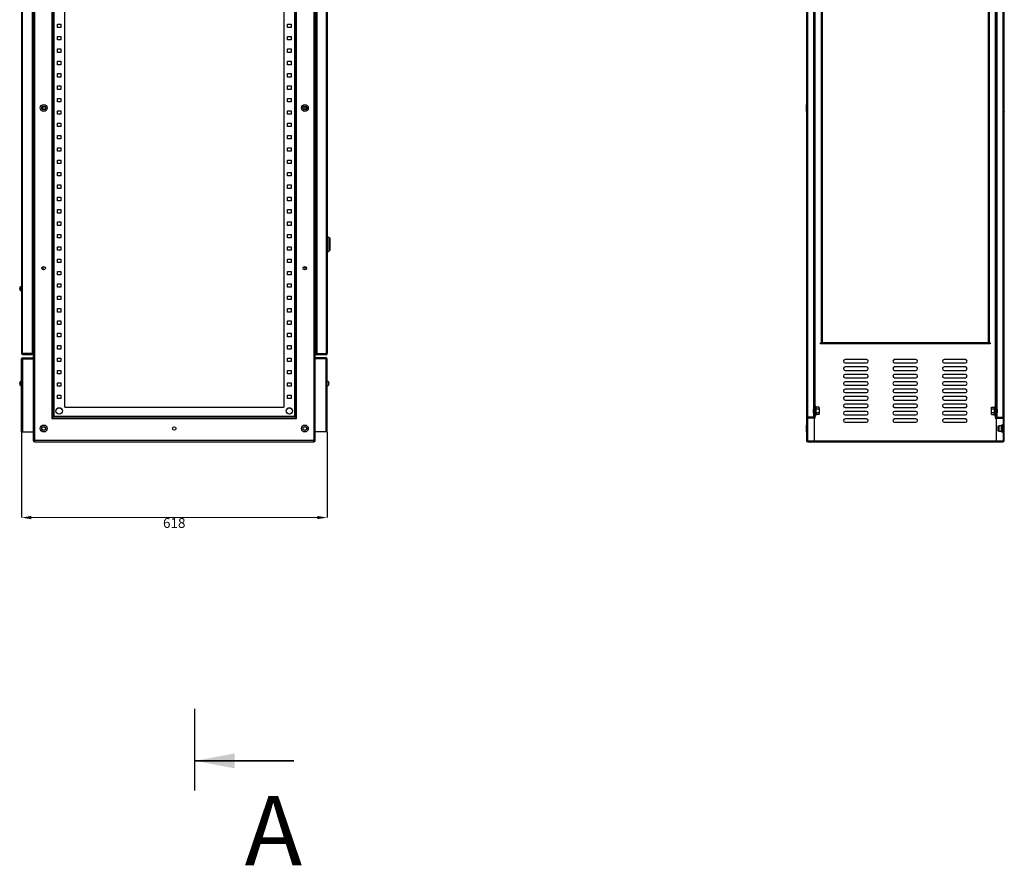
# Model space of a CAD drawing. Units: millimetres. Extents: x 233 to 4568, y 161 to 4167.
# Drawn here: x 2577 to 4567, y 349 to 2059 of the extents above; entities that cross this region are included whole.
import ezdxf

# ---------------------------------------------------------------- set-up
doc = ezdxf.new("R2010")
doc.units = ezdxf.units.MM
doc.header["$PDSIZE"] = -1
doc.styles.add('SLDTEXTSTYLE0', font='TXT', dxfattribs={"width": 0.7})
doc.dimstyles.new('SLDDIMSTYLE0', dxfattribs={"dimtxt": 3.5, "dimasz": 4, "dimexe": 0, "dimexo": 0.0625, "dimgap": 0.875, "dimtad": 2, "dimlfac": 20, "dimrnd": 1e-09, "dimzin": 12, "dimdsep": 46, "dimtxsty": 'SLDTEXTSTYLE0', "dimsah": 1, "dimcen": 0.09, "dimadec": 0, "dimazin": 3, "dimtfac": 1, "dimtofl": 0, "dimtmove": 0, "dimatfit": 3, "dimfxl": 0, "dimfrac": 2, "dimtolj": 1, "dimtzin": 12, "dimarcsym": 0})
pattern_1 = [(45, (-110.05, -92.22), (-44.9013, 44.9013), [])]

# ---------------------------------------------------------------- blocks, each defined once
blk = doc.blocks.new('_D_3')
at = {"color": 0, "lineweight": -2, "transparency": 16777216}
for p, q in [((2580.1, 1225.2), (2580.1, 1052.2)), ((3198.1, 1225.2), (3198.1, 1052.2))]:
    blk.add_line(p, q, dxfattribs=at)
at = {"color": 0, "lineweight": 0, "transparency": 16777216}
blk.add_line((2600.1, 1052.2), (3178.1, 1052.2), dxfattribs=at)
at = {"color": 0, "lineweight": 30, "transparency": 16777216}
for points in [[(2600.1, 1055.5), (2600.1, 1048.9), (2580.1, 1052.2)], [(3178.1, 1055.5), (3178.1, 1048.9), (3198.1, 1052.2)]]:
    blk.add_solid(points, dxfattribs=at)
at = {"layer": 'Defpoints', "color": 0, "lineweight": 30, "transparency": 16777216}
for p in [(2580.1, 1225.3), (3198.1, 1225.3), (3198.1, 1052.2)]:
    blk.add_point(p, dxfattribs=at)
at = {"color": 0, "transparency": 16777216, "insert": (2889.1, 1051.3), "char_height": 20, "attachment_point": 2, "style": 'SLDTEXTSTYLE0'}
blk.add_mtext('\\A1;618', dxfattribs=at)

msp = doc.modelspace()

# ---------------------------------------------------------------- hatches: boundary and pattern name
at = {"linetype": 'Continuous', "lineweight": 18}
h = msp.add_hatch(dxfattribs=at)
h.set_pattern_fill('ANSI31', scale=20, style=0)
h.set_pattern_definition(pattern_1)
edge = h.paths.add_edge_path(flags=0)
edge.add_arc((4181.633, 1256.783), 1.5, 270, 360, ccw=False)
edge.add_line((4181.633, 1255.283), (4170.133, 1255.283))
edge.add_arc((4170.133, 1252.283), 3, 90, 180)
edge.add_line((4167.133, 1252.283), (4167.133, 1208.283))
edge.add_arc((4170.133, 1208.283), 3, 180, 270)
edge.add_line((4170.133, 1205.283), (4192.133, 1205.283))
edge.add_line((4192.133, 1205.283), (4192.133, 1207.283))
edge.add_line((4192.133, 1207.283), (4169.133, 1207.283))
edge.add_line((4169.133, 1207.283), (4169.133, 1253.283))
edge.add_line((4169.133, 1253.283), (4185.133, 1253.283))
edge.add_line((4185.133, 1253.283), (4185.133, 1275.283))
edge.add_line((4185.133, 1275.283), (4183.133, 1275.283))
edge.add_line((4183.133, 1275.283), (4183.133, 1256.783))
h = msp.add_hatch(dxfattribs=at)
h.set_pattern_fill('ANSI31', scale=20, style=0)
h.set_pattern_definition(pattern_1)
edge = h.paths.add_edge_path(flags=0)
edge.add_line((4564.133, 1255.283), (4552.633, 1255.283))
edge.add_arc((4552.633, 1256.783), 1.5, 180, 270, ccw=False)
edge.add_line((4551.133, 1256.783), (4551.133, 1275.283))
edge.add_line((4551.133, 1275.283), (4549.133, 1275.283))
edge.add_line((4549.133, 1275.283), (4549.133, 1253.283))
edge.add_line((4549.133, 1253.283), (4565.133, 1253.283))
edge.add_line((4565.133, 1253.283), (4565.133, 1207.283))
edge.add_line((4565.133, 1207.283), (4542.133, 1207.283))
edge.add_line((4542.133, 1207.283), (4542.133, 1205.283))
edge.add_line((4542.133, 1205.283), (4564.133, 1205.283))
edge.add_arc((4564.133, 1208.283), 3, 270, 360)
edge.add_line((4567.133, 1208.283), (4567.133, 1252.283))
edge.add_arc((4564.133, 1252.283), 3, 0, 90)

# ---------------------------------------------------------------- linework, layer by layer
at = {"color": 7, "linetype": 'Continuous', "lineweight": 25}
for p, q in [((2604.091, 3202.283), (2604.091, 1208.283)), ((2607.091, 1208.283), (2607.091, 3202.283)), ((3171.091, 3202.283), (3171.091, 1208.283)), ((3174.091, 1208.283), (3174.091, 3202.283)), ((2641.691, 3158.283), (2641.691, 1252.283)), ((2644.691, 1255.283), (2644.691, 3155.283)), ((2646.191, 1256.783), (2646.191, 3153.783)), ((3131.991, 3153.783), (3131.991, 1256.783)), ((3133.491, 3155.283), (3133.491, 1255.283)), ((3136.491, 1252.283), (3136.491, 3158.283)), ((4167.133, 3158.283), (4167.133, 1252.283)), ((4170.133, 1255.283), (4170.133, 3155.283)), ((4564.133, 3155.283), (4564.133, 1255.283)), ((4567.133, 1252.283), (4567.133, 3158.283)), ((2667.691, 1275.283), (2667.691, 3135.283)), ((3110.491, 3135.283), (3110.491, 1275.283)), ((4183.133, 1275.283), (4183.133, 3135.283)), ((4185.133, 1275.283), (4185.133, 3135.283)), ((4549.133, 3135.283), (4549.133, 1275.283)), ((4551.133, 3135.283), (4551.133, 1275.283)), ((2580.091, 3026.783), (2580.091, 1383.783)), ((2582.091, 1383.783), (2582.091, 3026.783)), ((2602.091, 3026.783), (2602.091, 1383.783)), ((3174.591, 3025.783), (3174.591, 1383.783)), ((3177.091, 3025.783), (3177.091, 1383.783)), ((3196.091, 3025.783), (3196.091, 1383.783)), ((3198.591, 3025.783), (3198.591, 1383.783)), ((4197.633, 1405.283), (4197.633, 3005.283)), ((4199.633, 1405.283), (4199.633, 3005.283)), ((4534.633, 3005.283), (4534.633, 1405.283)), ((4536.633, 3005.283), (4536.633, 1405.283)), ((2652.891, 2042.783), (2652.891, 2049.783)), ((2652.891, 2049.783), (2659.891, 2049.783)), ((2659.891, 2042.783), (2652.891, 2042.783)), ((2659.891, 2049.783), (2659.891, 2042.783)), ((3118.291, 2049.783), (3125.291, 2049.783)), ((3118.291, 2042.783), (3118.291, 2049.783)), ((3125.291, 2042.783), (3118.291, 2042.783)), ((3125.291, 2049.783), (3125.291, 2042.783)), ((2652.891, 2017.783), (2652.891, 2024.783)), ((2652.891, 2024.783), (2659.891, 2024.783)), ((2659.891, 2017.783), (2652.891, 2017.783)), ((2659.891, 2024.783), (2659.891, 2017.783)), ((3118.291, 2024.783), (3125.291, 2024.783)), ((3118.291, 2017.783), (3118.291, 2024.783)), ((3125.291, 2017.783), (3118.291, 2017.783)), ((3125.291, 2024.783), (3125.291, 2017.783)), ((2652.891, 1992.783), (2652.891, 1999.783)), ((2652.891, 1999.783), (2659.891, 1999.783)), ((2659.891, 1992.783), (2652.891, 1992.783)), ((2659.891, 1999.783), (2659.891, 1992.783)), ((3118.291, 1999.783), (3125.291, 1999.783)), ((3118.291, 1992.783), (3118.291, 1999.783)), ((3125.291, 1992.783), (3118.291, 1992.783)), ((3125.291, 1999.783), (3125.291, 1992.783)), ((2652.891, 1967.783), (2652.891, 1974.783)), ((2652.891, 1974.783), (2659.891, 1974.783)), ((2659.891, 1974.783), (2659.891, 1967.783)), ((3118.291, 1974.783), (3125.291, 1974.783)), ((3118.291, 1967.783), (3118.291, 1974.783)), ((3125.291, 1974.783), (3125.291, 1967.783)), ((2659.891, 1967.783), (2652.891, 1967.783)), ((3125.291, 1967.783), (3118.291, 1967.783)), ((2652.891, 1942.783), (2652.891, 1949.783)), ((2652.891, 1949.783), (2659.891, 1949.783)), ((2659.891, 1942.783), (2652.891, 1942.783)), ((2659.891, 1949.783), (2659.891, 1942.783)), ((3118.291, 1949.783), (3125.291, 1949.783)), ((3118.291, 1942.783), (3118.291, 1949.783)), ((3125.291, 1942.783), (3118.291, 1942.783)), ((3125.291, 1949.783), (3125.291, 1942.783)), ((2652.891, 1917.783), (2652.891, 1924.783)), ((2652.891, 1924.783), (2659.891, 1924.783)), ((2659.891, 1917.783), (2652.891, 1917.783)), ((2659.891, 1924.783), (2659.891, 1917.783)), ((3118.291, 1924.783), (3125.291, 1924.783)), ((3118.291, 1917.783), (3118.291, 1924.783)), ((3125.291, 1917.783), (3118.291, 1917.783)), ((3125.291, 1924.783), (3125.291, 1917.783)), ((2652.891, 1892.783), (2652.891, 1899.783)), ((2652.891, 1899.783), (2659.891, 1899.783)), ((2659.891, 1892.783), (2652.891, 1892.783)), ((2659.891, 1899.783), (2659.891, 1892.783)), ((3118.291, 1899.783), (3125.291, 1899.783)), ((3118.291, 1892.783), (3118.291, 1899.783)), ((3125.291, 1892.783), (3118.291, 1892.783)), ((3125.291, 1899.783), (3125.291, 1892.783)), ((2624.091, 1876.901), (2624.091, 1883.665)), ((2652.891, 1867.783), (2652.891, 1874.783)), ((2652.891, 1874.783), (2659.891, 1874.783)), ((2659.891, 1874.783), (2659.891, 1867.783)), ((3118.291, 1874.783), (3125.291, 1874.783)), ((3118.291, 1867.783), (3118.291, 1874.783)), ((3125.291, 1874.783), (3125.291, 1867.783)), ((3154.091, 1876.901), (3154.091, 1883.665)), ((4167.133, 1887.033), (4166.933, 1887.233)), ((4166.933, 1887.233), (4166.933, 1880.283)), ((4166.933, 1880.283), (4166.933, 1873.333)), ((4166.933, 1873.333), (4167.133, 1873.533)), ((4567.333, 1887.233), (4567.133, 1887.033)), ((4567.133, 1873.533), (4567.333, 1873.333)), ((4567.333, 1873.333), (4567.333, 1887.233)), ((2659.891, 1867.783), (2652.891, 1867.783)), ((3125.291, 1867.783), (3118.291, 1867.783)), ((2652.891, 1842.783), (2652.891, 1849.783)), ((2652.891, 1849.783), (2659.891, 1849.783)), ((2659.891, 1842.783), (2652.891, 1842.783)), ((2659.891, 1849.783), (2659.891, 1842.783)), ((3118.291, 1849.783), (3125.291, 1849.783)), ((3118.291, 1842.783), (3118.291, 1849.783)), ((3125.291, 1842.783), (3118.291, 1842.783)), ((3125.291, 1849.783), (3125.291, 1842.783)), ((2652.891, 1817.783), (2652.891, 1824.783)), ((2652.891, 1824.783), (2659.891, 1824.783)), ((2659.891, 1817.783), (2652.891, 1817.783)), ((2659.891, 1824.783), (2659.891, 1817.783)), ((3118.291, 1824.783), (3125.291, 1824.783)), ((3118.291, 1817.783), (3118.291, 1824.783)), ((3125.291, 1817.783), (3118.291, 1817.783)), ((3125.291, 1824.783), (3125.291, 1817.783)), ((2652.891, 1792.783), (2652.891, 1799.783)), ((2652.891, 1799.783), (2659.891, 1799.783)), ((2659.891, 1792.783), (2652.891, 1792.783)), ((2659.891, 1799.783), (2659.891, 1792.783)), ((3118.291, 1799.783), (3125.291, 1799.783)), ((3118.291, 1792.783), (3118.291, 1799.783)), ((3125.291, 1792.783), (3118.291, 1792.783)), ((3125.291, 1799.783), (3125.291, 1792.783)), ((2652.891, 1767.783), (2652.891, 1774.783)), ((2652.891, 1774.783), (2659.891, 1774.783)), ((2659.891, 1774.783), (2659.891, 1767.783)), ((3118.291, 1774.783), (3125.291, 1774.783)), ((3118.291, 1767.783), (3118.291, 1774.783)), ((3125.291, 1774.783), (3125.291, 1767.783)), ((2659.891, 1767.783), (2652.891, 1767.783)), ((3125.291, 1767.783), (3118.291, 1767.783)), ((2652.891, 1742.783), (2652.891, 1749.783)), ((2652.891, 1749.783), (2659.891, 1749.783)), ((2659.891, 1742.783), (2652.891, 1742.783)), ((2659.891, 1749.783), (2659.891, 1742.783)), ((3118.291, 1749.783), (3125.291, 1749.783)), ((3118.291, 1742.783), (3118.291, 1749.783)), ((3125.291, 1742.783), (3118.291, 1742.783)), ((3125.291, 1749.783), (3125.291, 1742.783)), ((2652.891, 1717.783), (2652.891, 1724.783)), ((2652.891, 1724.783), (2659.891, 1724.783)), ((2659.891, 1717.783), (2652.891, 1717.783)), ((2659.891, 1724.783), (2659.891, 1717.783)), ((3118.291, 1724.783), (3125.291, 1724.783)), ((3118.291, 1717.783), (3118.291, 1724.783)), ((3125.291, 1717.783), (3118.291, 1717.783)), ((3125.291, 1724.783), (3125.291, 1717.783)), ((2652.891, 1692.783), (2652.891, 1699.783)), ((2652.891, 1699.783), (2659.891, 1699.783)), ((2659.891, 1692.783), (2652.891, 1692.783)), ((2659.891, 1699.783), (2659.891, 1692.783)), ((3118.291, 1699.783), (3125.291, 1699.783)), ((3118.291, 1692.783), (3118.291, 1699.783)), ((3125.291, 1692.783), (3118.291, 1692.783)), ((3125.291, 1699.783), (3125.291, 1692.783)), ((2652.891, 1667.783), (2652.891, 1674.783)), ((2652.891, 1674.783), (2659.891, 1674.783)), ((2659.891, 1674.783), (2659.891, 1667.783)), ((3118.291, 1674.783), (3125.291, 1674.783)), ((3118.291, 1667.783), (3118.291, 1674.783)), ((3125.291, 1674.783), (3125.291, 1667.783)), ((2659.891, 1667.783), (2652.891, 1667.783)), ((3125.291, 1667.783), (3118.291, 1667.783)), ((2652.891, 1642.783), (2652.891, 1649.783)), ((2652.891, 1649.783), (2659.891, 1649.783)), ((2659.891, 1642.783), (2652.891, 1642.783)), ((2659.891, 1649.783), (2659.891, 1642.783)), ((3118.291, 1649.783), (3125.291, 1649.783)), ((3118.291, 1642.783), (3118.291, 1649.783)), ((3125.291, 1642.783), (3118.291, 1642.783)), ((3125.291, 1649.783), (3125.291, 1642.783)), ((2652.891, 1617.783), (2652.891, 1624.783)), ((2652.891, 1624.783), (2659.891, 1624.783)), ((2659.891, 1617.783), (2652.891, 1617.783)), ((2659.891, 1624.783), (2659.891, 1617.783)), ((3118.291, 1624.783), (3125.291, 1624.783)), ((3118.291, 1617.783), (3118.291, 1624.783)), ((3125.291, 1617.783), (3118.291, 1617.783)), ((3125.291, 1624.783), (3125.291, 1617.783)), ((3174.092, 1614.055), (3174.232, 1614.089)), ((3202.458, 1618.075), (3198.591, 1620.783)), ((2652.891, 1592.783), (2652.891, 1599.783)), ((2652.891, 1599.783), (2659.891, 1599.783)), ((2659.891, 1592.783), (2652.891, 1592.783)), ((2659.891, 1599.783), (2659.891, 1592.783)), ((3118.291, 1599.783), (3125.291, 1599.783)), ((3118.291, 1592.783), (3118.291, 1599.783)), ((3125.291, 1592.783), (3118.291, 1592.783)), ((3125.291, 1599.783), (3125.291, 1592.783)), ((3174.591, 1608.277), (3174.091, 1609.292)), ((3174.091, 1606.844), (3174.591, 1607.099)), ((3174.591, 1605.068), (3174.091, 1605.068)), ((3174.091, 1604.498), (3174.591, 1604.498)), ((3174.591, 1602.467), (3174.091, 1602.722)), ((3174.091, 1600.274), (3174.591, 1601.289)), ((3174.232, 1595.477), (3174.092, 1595.511)), ((2652.891, 1567.783), (2652.891, 1574.783)), ((2652.891, 1574.783), (2659.891, 1574.783)), ((2659.891, 1574.783), (2659.891, 1567.783)), ((3118.291, 1574.783), (3125.291, 1574.783)), ((3118.291, 1567.783), (3118.291, 1574.783)), ((3125.291, 1574.783), (3125.291, 1567.783)), ((3198.591, 1588.783), (3202.458, 1591.491)), ((2624.091, 1552.901), (2624.091, 1559.665)), ((2659.891, 1567.783), (2652.891, 1567.783)), ((3125.291, 1567.783), (3118.291, 1567.783)), ((3154.091, 1552.901), (3154.091, 1559.665)), ((2652.891, 1542.783), (2652.891, 1549.783)), ((2652.891, 1549.783), (2659.891, 1549.783)), ((2659.891, 1542.783), (2652.891, 1542.783)), ((2659.891, 1549.783), (2659.891, 1542.783)), ((3118.291, 1549.783), (3125.291, 1549.783)), ((3118.291, 1542.783), (3118.291, 1549.783)), ((3125.291, 1542.783), (3118.291, 1542.783)), ((3125.291, 1549.783), (3125.291, 1542.783)), ((2576.754, 1516.992), (2576.784, 1516.985)), ((2580.091, 1519.033), (2579.591, 1519.033)), ((2652.891, 1517.783), (2652.891, 1524.783)), ((2652.891, 1524.783), (2659.891, 1524.783)), ((2659.891, 1517.783), (2652.891, 1517.783)), ((2659.891, 1524.783), (2659.891, 1517.783)), ((3118.291, 1524.783), (3125.291, 1524.783)), ((3118.291, 1517.783), (3118.291, 1524.783)), ((3125.291, 1517.783), (3118.291, 1517.783)), ((3125.291, 1524.783), (3125.291, 1517.783)), ((2579.591, 1510.533), (2580.091, 1510.533)), ((2652.891, 1492.783), (2652.891, 1499.783)), ((2652.891, 1499.783), (2659.891, 1499.783)), ((2659.891, 1499.783), (2659.891, 1492.783)), ((3118.291, 1499.783), (3125.291, 1499.783)), ((3118.291, 1492.783), (3118.291, 1499.783)), ((3125.291, 1499.783), (3125.291, 1492.783)), ((2659.891, 1492.783), (2652.891, 1492.783)), ((2652.891, 1467.783), (2652.891, 1474.783)), ((2652.891, 1474.783), (2659.891, 1474.783)), ((2659.891, 1474.783), (2659.891, 1467.783)), ((3125.291, 1492.783), (3118.291, 1492.783)), ((3118.291, 1474.783), (3125.291, 1474.783)), ((3118.291, 1467.783), (3118.291, 1474.783)), ((3125.291, 1474.783), (3125.291, 1467.783)), ((2659.891, 1467.783), (2652.891, 1467.783)), ((3125.291, 1467.783), (3118.291, 1467.783)), ((2652.891, 1442.783), (2652.891, 1449.783)), ((2652.891, 1449.783), (2659.891, 1449.783)), ((2659.891, 1442.783), (2652.891, 1442.783)), ((2659.891, 1449.783), (2659.891, 1442.783)), ((3118.291, 1449.783), (3125.291, 1449.783)), ((3118.291, 1442.783), (3118.291, 1449.783)), ((3125.291, 1442.783), (3118.291, 1442.783)), ((3125.291, 1449.783), (3125.291, 1442.783)), ((2652.891, 1417.783), (2652.891, 1424.783)), ((2652.891, 1424.783), (2659.891, 1424.783)), ((2659.891, 1417.783), (2652.891, 1417.783)), ((2659.891, 1424.783), (2659.891, 1417.783)), ((3118.291, 1424.783), (3125.291, 1424.783)), ((3118.291, 1417.783), (3118.291, 1424.783)), ((3125.291, 1417.783), (3118.291, 1417.783)), ((3125.291, 1424.783), (3125.291, 1417.783)), ((2652.891, 1392.783), (2652.891, 1399.783)), ((2652.891, 1399.783), (2659.891, 1399.783)), ((2659.891, 1399.783), (2659.891, 1392.783)), ((3118.291, 1399.783), (3125.291, 1399.783)), ((3118.291, 1392.783), (3118.291, 1399.783)), ((3125.291, 1399.783), (3125.291, 1392.783)), ((4195.633, 1403.283), (4195.633, 1405.283)), ((4195.633, 1405.283), (4197.633, 1405.283)), ((4538.633, 1403.283), (4195.633, 1403.283)), ((4534.633, 1405.283), (4199.633, 1405.283)), ((4536.633, 1405.283), (4538.633, 1405.283)), ((4538.633, 1405.283), (4538.633, 1403.283)), ((2580.091, 1383.783), (2582.091, 1383.783)), ((2602.091, 1383.783), (2582.091, 1383.783)), ((2582.091, 1383.783), (2582.091, 1381.783)), ((2582.091, 1381.783), (2602.091, 1381.783)), ((2582.091, 1375.283), (2604.091, 1375.283)), ((2582.091, 1375.283), (2582.091, 1373.283)), ((2602.091, 1383.783), (2604.091, 1383.783)), ((2602.091, 1383.783), (2602.091, 1381.783)), ((2659.891, 1392.783), (2652.891, 1392.783)), ((2652.891, 1367.783), (2652.891, 1374.783)), ((2652.891, 1374.783), (2659.891, 1374.783)), ((2659.891, 1374.783), (2659.891, 1367.783)), ((3125.291, 1392.783), (3118.291, 1392.783)), ((3118.291, 1374.783), (3125.291, 1374.783)), ((3118.291, 1367.783), (3118.291, 1374.783)), ((3125.291, 1374.783), (3125.291, 1367.783)), ((3196.091, 1375.283), (3174.091, 1375.283)), ((3174.591, 1383.783), (3177.091, 1383.783)), ((3177.091, 1383.783), (3196.091, 1383.783)), ((3177.091, 1383.783), (3177.091, 1381.283)), ((3196.091, 1381.283), (3177.091, 1381.283)), ((3196.091, 1383.783), (3196.091, 1381.283)), ((3196.091, 1383.783), (3198.591, 1383.783)), ((3196.091, 1373.283), (3196.091, 1375.283)), ((2580.091, 1225.283), (2580.091, 1373.283)), ((2582.091, 1373.283), (2580.091, 1373.283)), ((2582.091, 1373.283), (2582.091, 1225.283)), ((2582.091, 1373.283), (2604.091, 1373.283)), ((2659.891, 1367.783), (2652.891, 1367.783)), ((3125.291, 1367.783), (3118.291, 1367.783)), ((3196.091, 1373.283), (3174.091, 1373.283)), ((3196.091, 1225.283), (3196.091, 1373.283)), ((3198.091, 1373.283), (3196.091, 1373.283)), ((3198.091, 1225.283), (3198.091, 1373.283)), ((4288.633, 1371.783), (4245.633, 1371.783)), ((4245.633, 1364.783), (4288.633, 1364.783)), ((4288.633, 1356.783), (4245.633, 1356.783)), ((4388.633, 1371.783), (4345.633, 1371.783)), ((4345.633, 1364.783), (4388.633, 1364.783)), ((4388.633, 1356.783), (4345.633, 1356.783)), ((4488.633, 1371.783), (4445.633, 1371.783)), ((4445.633, 1364.783), (4488.633, 1364.783)), ((4488.633, 1356.783), (4445.633, 1356.783)), ((2652.891, 1342.783), (2652.891, 1349.783)), ((2652.891, 1349.783), (2659.891, 1349.783)), ((2659.891, 1342.783), (2652.891, 1342.783)), ((2659.891, 1349.783), (2659.891, 1342.783)), ((3118.291, 1349.783), (3125.291, 1349.783)), ((3118.291, 1342.783), (3118.291, 1349.783)), ((3125.291, 1342.783), (3118.291, 1342.783)), ((3125.291, 1349.783), (3125.291, 1342.783)), ((4245.633, 1349.783), (4288.633, 1349.783)), ((4288.633, 1341.783), (4245.633, 1341.783)), ((4245.633, 1334.783), (4288.633, 1334.783)), ((4345.633, 1349.783), (4388.633, 1349.783)), ((4388.633, 1341.783), (4345.633, 1341.783)), ((4345.633, 1334.783), (4388.633, 1334.783)), ((4445.633, 1349.783), (4488.633, 1349.783)), ((4488.633, 1341.783), (4445.633, 1341.783)), ((4445.633, 1334.783), (4488.633, 1334.783)), ((2576.849, 1325.737), (2576.885, 1325.731)), ((2580.091, 1327.533), (2579.591, 1327.533)), ((2579.591, 1319.033), (2580.091, 1319.033)), ((2652.891, 1317.783), (2652.891, 1324.783)), ((2652.891, 1324.783), (2659.891, 1324.783)), ((2659.891, 1317.783), (2652.891, 1317.783)), ((2659.891, 1324.783), (2659.891, 1317.783)), ((3118.291, 1324.783), (3125.291, 1324.783)), ((3118.291, 1317.783), (3118.291, 1324.783)), ((3125.291, 1317.783), (3118.291, 1317.783)), ((3125.291, 1324.783), (3125.291, 1317.783)), ((3198.591, 1327.533), (3198.091, 1327.533)), ((3198.091, 1319.033), (3198.591, 1319.033)), ((3201.332, 1320.829), (3201.296, 1320.835)), ((4288.633, 1326.783), (4245.633, 1326.783)), ((4245.633, 1319.783), (4288.633, 1319.783)), ((4388.633, 1326.783), (4345.633, 1326.783)), ((4345.633, 1319.783), (4388.633, 1319.783)), ((4488.633, 1326.783), (4445.633, 1326.783)), ((4445.633, 1319.783), (4488.633, 1319.783)), ((2652.891, 1292.783), (2652.891, 1299.783)), ((2652.891, 1299.783), (2659.891, 1299.783)), ((2659.891, 1299.783), (2659.891, 1292.783)), ((3118.291, 1299.783), (3125.291, 1299.783)), ((3118.291, 1292.783), (3118.291, 1299.783)), ((3125.291, 1299.783), (3125.291, 1292.783)), ((4288.633, 1311.783), (4245.633, 1311.783)), ((4245.633, 1304.783), (4288.633, 1304.783)), ((4288.633, 1296.783), (4245.633, 1296.783)), ((4388.633, 1311.783), (4345.633, 1311.783)), ((4345.633, 1304.783), (4388.633, 1304.783)), ((4388.633, 1296.783), (4345.633, 1296.783)), ((4488.633, 1311.783), (4445.633, 1311.783)), ((4445.633, 1304.783), (4488.633, 1304.783)), ((4488.633, 1296.783), (4445.633, 1296.783)), ((2659.891, 1292.783), (2652.891, 1292.783)), ((2667.691, 1275.283), (3110.491, 1275.283)), ((3125.291, 1292.783), (3118.291, 1292.783)), ((4183.133, 1275.283), (4183.133, 1256.783)), ((4183.133, 1275.283), (4185.133, 1275.283)), ((4186.333, 1276.733), (4185.133, 1276.733)), ((4185.133, 1253.283), (4185.133, 1275.283)), ((4186.859, 1275.289), (4186.333, 1276.733)), ((4186.333, 1258.833), (4186.333, 1276.733)), ((4192.553, 1275.289), (4186.859, 1275.289)), ((4193.133, 1274.283), (4192.553, 1275.289)), ((4193.133, 1274.283), (4193.133, 1273.412)), ((4245.633, 1289.783), (4288.633, 1289.783)), ((4288.633, 1281.783), (4245.633, 1281.783)), ((4245.633, 1274.783), (4288.633, 1274.783)), ((4345.633, 1289.783), (4388.633, 1289.783)), ((4388.633, 1281.783), (4345.633, 1281.783)), ((4345.633, 1274.783), (4388.633, 1274.783)), ((4445.633, 1289.783), (4488.633, 1289.783)), ((4488.633, 1281.783), (4445.633, 1281.783)), ((4445.633, 1274.783), (4488.633, 1274.783)), ((4541.714, 1275.289), (4541.133, 1274.283)), ((4541.133, 1273.412), (4541.133, 1274.283)), ((4541.714, 1275.289), (4547.407, 1275.289)), ((4547.933, 1276.733), (4547.407, 1275.289)), ((4549.133, 1276.733), (4547.933, 1276.733)), ((4547.933, 1276.733), (4547.933, 1267.783)), ((4549.133, 1275.283), (4549.133, 1253.283)), ((4551.133, 1275.283), (4549.133, 1275.283)), ((4551.133, 1256.783), (4551.133, 1275.283)), ((3133.491, 1255.283), (2644.691, 1255.283)), ((3131.991, 1256.783), (2646.191, 1256.783)), ((4181.633, 1255.283), (4170.133, 1255.283)), ((4183.133, 1261.484), (4183.133, 1261.487)), ((4185.133, 1258.833), (4186.333, 1258.833)), ((4186.333, 1258.833), (4186.859, 1260.277)), ((4192.553, 1271.536), (4186.859, 1271.536)), ((4192.553, 1264.03), (4186.859, 1264.03)), ((4192.553, 1260.277), (4186.859, 1260.277)), ((4192.553, 1260.277), (4193.133, 1261.283)), ((4193.133, 1273.412), (4193.133, 1267.783)), ((4193.133, 1267.783), (4193.133, 1262.154)), ((4193.133, 1262.154), (4193.133, 1261.283)), ((4288.633, 1266.783), (4245.633, 1266.783)), ((4245.633, 1259.783), (4288.633, 1259.783)), ((4388.633, 1266.783), (4345.633, 1266.783)), ((4345.633, 1259.783), (4388.633, 1259.783)), ((4488.633, 1266.783), (4445.633, 1266.783)), ((4445.633, 1259.783), (4488.633, 1259.783)), ((4541.133, 1267.783), (4541.133, 1273.412)), ((4541.133, 1262.154), (4541.133, 1267.783)), ((4541.133, 1261.283), (4541.133, 1262.154)), ((4541.133, 1261.283), (4541.714, 1260.277)), ((4547.407, 1271.536), (4541.714, 1271.536)), ((4547.407, 1264.03), (4541.714, 1264.03)), ((4541.714, 1260.277), (4547.407, 1260.277)), ((4547.407, 1260.277), (4547.933, 1258.833)), ((4547.933, 1267.783), (4547.933, 1258.833)), ((4547.933, 1258.833), (4549.133, 1258.833)), ((4552.633, 1255.283), (4564.133, 1255.283)), ((2641.691, 1252.283), (3136.491, 1252.283)), ((4167.133, 1239.033), (4166.933, 1239.233)), ((4166.933, 1239.233), (4166.933, 1232.283)), ((4167.133, 1252.283), (4167.133, 1208.283)), ((4185.133, 1253.283), (4169.133, 1253.283)), ((4169.133, 1253.283), (4169.133, 1207.283)), ((4183.133, 1253.283), (4183.133, 1207.283)), ((4288.633, 1251.783), (4245.633, 1251.783)), ((4245.633, 1244.783), (4288.633, 1244.783)), ((4388.633, 1251.783), (4345.633, 1251.783)), ((4345.633, 1244.783), (4388.633, 1244.783)), ((4488.633, 1251.783), (4445.633, 1251.783)), ((4445.633, 1244.783), (4488.633, 1244.783)), ((4549.133, 1253.283), (4565.133, 1253.283)), ((4551.133, 1253.283), (4551.133, 1207.283)), ((4556.733, 1237.733), (4554.233, 1237.063)), ((4554.233, 1237.063), (4554.233, 1227.503)), ((4561.433, 1237.733), (4556.733, 1237.733)), ((4556.733, 1237.32), (4556.733, 1237.733)), ((4556.733, 1226.833), (4556.733, 1237.32)), ((4565.133, 1237.733), (4564.333, 1237.733)), ((4565.133, 1253.283), (4565.133, 1207.283)), ((4567.133, 1208.283), (4567.133, 1252.283)), ((4567.333, 1239.233), (4567.133, 1239.033)), ((4567.333, 1225.333), (4567.333, 1239.233)), ((2580.091, 1225.283), (2582.091, 1225.283)), ((2582.091, 1225.283), (2604.091, 1225.283)), ((3196.091, 1225.283), (3174.091, 1225.283)), ((3198.091, 1225.283), (3196.091, 1225.283)), ((4166.933, 1232.283), (4166.933, 1225.333)), ((4166.933, 1225.333), (4167.133, 1225.533)), ((4554.233, 1227.503), (4556.733, 1226.833)), ((4556.733, 1226.833), (4561.433, 1226.833)), ((4564.333, 1226.833), (4565.133, 1226.833)), ((4567.133, 1225.533), (4567.333, 1225.333)), ((2604.091, 1208.283), (2607.091, 1208.283)), ((3171.091, 1208.283), (2607.091, 1208.283)), ((2607.091, 1205.283), (2607.091, 1208.283)), ((2607.091, 1205.283), (3171.091, 1205.283)), ((3171.091, 1205.283), (3171.091, 1208.283)), ((3171.091, 1208.283), (3174.091, 1208.283)), ((4169.133, 1207.283), (4192.133, 1207.283)), ((4170.133, 1205.283), (4192.133, 1205.283)), ((4192.133, 1207.283), (4192.133, 1205.283)), ((4192.133, 1207.283), (4542.133, 1207.283)), ((4192.133, 1205.283), (4542.133, 1205.283)), ((4542.133, 1205.283), (4542.133, 1207.283)), ((4542.133, 1207.283), (4565.133, 1207.283)), ((4542.133, 1205.283), (4564.133, 1205.283))]:
    msp.add_line(p, q, dxfattribs=at)
at = {"color": 8, "linetype": 'Continuous', "lineweight": 25}
for p, q in [((4181.633, 3138.282), (4181.633, 1272.279)), ((4552.633, 1272.284), (4552.633, 3138.287)), ((3202.458, 1591.491), (3202.458, 1618.075)), ((2579.591, 1519.033), (2579.591, 1510.533)), ((2579.591, 1327.533), (2579.591, 1319.033)), ((3198.591, 1323.283), (3198.591, 1327.533)), ((3198.591, 1319.033), (3198.591, 1323.283)), ((4182.773, 1273.717), (4182.773, 1274.203)), ((4551.493, 1274.203), (4551.493, 1273.717)), ((4181.633, 1263.282), (4181.633, 1255.283)), ((4182.773, 1261.363), (4182.773, 1273.717)), ((4551.493, 1273.717), (4551.493, 1261.363)), ((4552.633, 1255.283), (4552.633, 1263.287))]:
    msp.add_line(p, q, dxfattribs=at)
at = {"lineweight": 30}
msp.add_line((2930.987, 500.337), (2930.987, 665.485), dxfattribs=at)
at = {"color": 7, "linetype": 'Continuous', "lineweight": 35}
msp.add_line((3130.987, 560.337), (2930.987, 560.337), dxfattribs=at)
at = {"color": 7, "linetype": 'Continuous', "lineweight": 25, "flags": 128}
for points in [[(2644.691, 1255.283), (2644.654, 1255.246), (2644.544, 1255.136), (2644.364, 1254.956), (2644.118, 1254.71), (2643.812, 1254.404), (2643.454, 1254.046), (2643.053, 1253.645), (2642.618, 1253.21), (2642.16, 1252.752), (2641.691, 1252.283)], [(2646.191, 1256.783), (2645.898, 1256.49), (2645.617, 1256.209), (2645.357, 1255.95), (2645.13, 1255.722), (2644.943, 1255.536), (2644.805, 1255.397), (2644.719, 1255.312), (2644.691, 1255.283)], [(3131.991, 1256.783), (3132.283, 1256.49), (3132.565, 1256.209), (3132.824, 1255.95), (3133.051, 1255.722), (3133.238, 1255.536), (3133.376, 1255.397), (3133.462, 1255.312), (3133.491, 1255.283)], [(3133.491, 1255.283), (3133.527, 1255.246), (3133.637, 1255.136), (3133.818, 1254.956), (3134.063, 1254.71), (3134.369, 1254.404), (3134.727, 1254.046), (3135.129, 1253.645), (3135.564, 1253.21), (3136.021, 1252.752), (3136.491, 1252.283)]]:
    msp.add_lwpolyline(points, dxfattribs=at)
at = {"color": 7, "linetype": 'Continuous', "lineweight": 25}
for centre, radius in [((2625.191, 1880.283), 6.95), ((2625.191, 1880.283), 4), ((2624.991, 1880.283), 3.5), ((3153.191, 1880.283), 6.95), ((3153.191, 1880.283), 4), ((3153.191, 1880.283), 3.5), ((2624.991, 1556.283), 3.5), ((3153.191, 1556.283), 3.5), ((2656.391, 1267.783), 6.5), ((2656.391, 1267.783), 6.42), ((3121.791, 1267.783), 6.5), ((3121.791, 1267.783), 6.42), ((2625.191, 1232.283), 6.95), ((2625.191, 1232.283), 4), ((2624.991, 1232.283), 3.5), ((2889.091, 1232.283), 3.5), ((3153.191, 1232.283), 6.95), ((3153.191, 1232.283), 4), ((3153.191, 1232.283), 3.5)]:
    msp.add_circle(centre, radius, dxfattribs=at)
for centre, radius, start, end in [((3199.591, 1613.979), 5, 0, 55), ((3199.591, 1595.587), 5, 305, 0), ((2579.591, 1516.033), 3, 90, 161.320707), ((2579.591, 1513.533), 3, 198.689739, 270), ((3175.591, 1399.783), 1.5, 131.810315, 180), ((2582.091, 1383.783), 2, 180, 270), ((2582.091, 1373.283), 2, 90, 180), ((2602.091, 1383.783), 2, 270, 0), ((3177.091, 1383.783), 2.5, 180, 270), ((3196.091, 1383.783), 2.5, 270, 0), ((3196.091, 1373.283), 2, 0, 90), ((4245.633, 1368.283), 3.5, 90, 270), ((4245.633, 1353.283), 3.5, 90, 270), ((4288.633, 1368.283), 3.5, 270, 90), ((4288.633, 1353.283), 3.5, 270, 90), ((4345.633, 1368.283), 3.5, 90, 270), ((4345.633, 1353.283), 3.5, 90, 270), ((4388.633, 1368.283), 3.5, 270, 90), ((4388.633, 1353.283), 3.5, 270, 90), ((4445.633, 1368.283), 3.5, 90, 270), ((4445.633, 1353.283), 3.5, 90, 270), ((4488.633, 1368.283), 3.5, 270, 90), ((4488.633, 1353.283), 3.5, 270, 90), ((4245.633, 1338.283), 3.5, 90, 270), ((4288.633, 1338.283), 3.5, 270, 90), ((4345.633, 1338.283), 3.5, 90, 270), ((4388.633, 1338.283), 3.5, 270, 90), ((4445.633, 1338.283), 3.5, 90, 270), ((4488.633, 1338.283), 3.5, 270, 90), ((2579.591, 1324.533), 3, 90, 156.269589), ((2579.591, 1322.033), 3, 203.715251, 270), ((3198.591, 1324.533), 3, 23.715251, 90), ((3198.591, 1322.033), 3, 270, 336.269589), ((4245.633, 1323.283), 3.5, 90, 270), ((4288.633, 1323.283), 3.5, 270, 90), ((4345.633, 1323.283), 3.5, 90, 270), ((4388.633, 1323.283), 3.5, 270, 90), ((4445.633, 1323.283), 3.5, 90, 270), ((4488.633, 1323.283), 3.5, 270, 90), ((4245.633, 1308.283), 3.5, 90, 270), ((4245.633, 1293.283), 3.5, 90, 270), ((4288.633, 1308.283), 3.5, 270, 90), ((4288.633, 1293.283), 3.5, 270, 90), ((4345.633, 1308.283), 3.5, 90, 270), ((4345.633, 1293.283), 3.5, 90, 270), ((4388.633, 1308.283), 3.5, 270, 90), ((4388.633, 1293.283), 3.5, 270, 90), ((4445.633, 1308.283), 3.5, 90, 270), ((4445.633, 1293.283), 3.5, 90, 270), ((4488.633, 1308.283), 3.5, 270, 90), ((4488.633, 1293.283), 3.5, 270, 90), ((4182.933, 1274.083), 0.2, 0, 143.130102), ((4245.633, 1278.283), 3.5, 90, 270), ((4288.633, 1278.283), 3.5, 270, 90), ((4345.633, 1278.283), 3.5, 90, 270), ((4388.633, 1278.283), 3.5, 270, 90), ((4445.633, 1278.283), 3.5, 90, 270), ((4488.633, 1278.283), 3.5, 270, 90), ((4551.333, 1274.083), 0.2, 36.869898, 180), ((4170.133, 1252.283), 3, 90, 180), ((4181.633, 1256.783), 1.5, 270, 0), ((4182.933, 1261.483), 0.2, 216.869898, 0), ((4245.633, 1263.283), 3.5, 90, 270), ((4288.633, 1263.283), 3.5, 270, 90), ((4345.633, 1263.283), 3.5, 90, 270), ((4388.633, 1263.283), 3.5, 270, 90), ((4445.633, 1263.283), 3.5, 90, 270), ((4488.633, 1263.283), 3.5, 270, 90), ((4551.333, 1261.483), 0.2, 180, 323.130102), ((4552.633, 1256.783), 1.5, 180, 270), ((4564.133, 1252.283), 3, 0, 90), ((4245.633, 1248.283), 3.5, 90, 270), ((4288.633, 1248.283), 3.5, 270, 90), ((4345.633, 1248.283), 3.5, 90, 270), ((4388.633, 1248.283), 3.5, 270, 90), ((4445.633, 1248.283), 3.5, 90, 270), ((4488.633, 1248.283), 3.5, 270, 90), ((4562.883, 1238.333), 1.45, 0, 180), ((4562.883, 1226.233), 1.45, 180, 0), ((2607.091, 1208.283), 3, 180, 270), ((3171.091, 1208.283), 3, 270, 0), ((4170.133, 1208.283), 3, 180, 270), ((4564.133, 1208.283), 3, 270, 0)]:
    msp.add_arc(centre, radius, start, end, dxfattribs=at)
for points, knots in [([(3204.591, 1604.783), (3204.591, 1605.157), (3204.591, 1605.916), (3204.591, 1607.054), (3204.591, 1608.095), (3204.591, 1609.02), (3204.591, 1609.829), (3204.591, 1610.592), (3204.591, 1611.531), (3204.591, 1612.331), (3204.591, 1612.963), (3204.591, 1613.464), (3204.591, 1613.888), (3204.591, 1613.949), (3204.591, 1613.979)], [0, 0, 0, 0, 0.0776661, 0.15774159, 0.24004028, 0.30441087, 0.3687452, 0.43448489, 0.50018641, 0.63145316, 0.69582345, 0.76015756, 0.88356557, 1, 1, 1, 1]), ([(3204.591, 1595.587), (3204.591, 1595.6), (3204.591, 1595.627), (3204.591, 1595.848), (3204.591, 1596.182), (3204.591, 1596.604), (3204.591, 1597.076), (3204.591, 1597.633), (3204.591, 1598.48), (3204.591, 1599.464), (3204.591, 1600.546), (3204.591, 1601.651), (3204.591, 1603.067), (3204.591, 1604.222), (3204.591, 1604.783)], [0, 0, 0, 0, 0.07767533, 0.15774239, 0.24004194, 0.30441107, 0.3687453, 0.43448467, 0.50018762, 0.63145273, 0.69582434, 0.76015749, 0.88356462, 1, 1, 1, 1]), ([(2576.591, 1515.533), (2576.597, 1515.531), (2576.61, 1515.528), (2576.726, 1515.499), (2576.784, 1515.485)], [0, 0, 0, 0, 0.49205154, 1, 1, 1, 1]), ([(2576.784, 1515.485), (2576.76, 1515.252), (2576.749, 1515.017), (2576.749, 1514.549), (2576.76, 1514.314), (2576.784, 1514.081)], [0, 0, 0, 0, 0.5, 0.5, 1, 1, 1, 1]), ([(2576.784, 1512.581), (2576.764, 1512.576), (2576.74, 1512.57), (2576.752, 1512.573), (2576.754, 1512.574)], [0, 0, 0, 0, 0.85367054, 1, 1, 1, 1]), ([(2576.885, 1325.731), (2576.783, 1325.504), (2576.708, 1325.266), (2576.611, 1324.779), (2576.591, 1324.532), (2576.591, 1324.283)], [0, 0, 0, 0, 0.5, 0.5, 1, 1, 1, 1]), ([(2576.591, 1324.033), (2576.591, 1324.033), (2576.612, 1324.029), (2576.708, 1324.012), (2576.783, 1323.999), (2576.885, 1323.981)], [0, 0, 0, 0, 0.5, 0.5, 1, 1, 1, 1]), ([(2576.885, 1322.585), (2576.783, 1322.567), (2576.708, 1322.554), (2576.611, 1322.537), (2576.591, 1322.533), (2576.591, 1322.533)], [0, 0, 0, 0, 0.5, 0.5, 1, 1, 1, 1]), ([(2576.591, 1322.283), (2576.591, 1322.034), (2576.612, 1321.784), (2576.708, 1321.297), (2576.783, 1321.062), (2576.885, 1320.835)], [0, 0, 0, 0, 0.5, 0.5, 1, 1, 1, 1]), ([(2576.885, 1320.835), (2576.861, 1320.831), (2576.833, 1320.826), (2576.847, 1320.828), (2576.849, 1320.829)], [0, 0, 0, 0, 0.85794524, 1, 1, 1, 1]), ([(3201.296, 1325.731), (3201.32, 1325.735), (3201.348, 1325.74), (3201.334, 1325.738), (3201.332, 1325.737)], [0, 0, 0, 0, 0.85794524, 1, 1, 1, 1]), ([(3201.591, 1324.283), (3201.591, 1324.532), (3201.569, 1324.782), (3201.473, 1325.269), (3201.398, 1325.504), (3201.296, 1325.731)], [0, 0, 0, 0, 0.5, 0.5, 1, 1, 1, 1]), ([(3201.296, 1323.981), (3201.398, 1323.999), (3201.473, 1324.012), (3201.57, 1324.029), (3201.591, 1324.033), (3201.591, 1324.033)], [0, 0, 0, 0, 0.5, 0.5, 1, 1, 1, 1]), ([(3201.591, 1322.533), (3201.591, 1322.533), (3201.569, 1322.537), (3201.473, 1322.554), (3201.398, 1322.567), (3201.296, 1322.585)], [0, 0, 0, 0, 0.5, 0.5, 1, 1, 1, 1]), ([(3201.296, 1320.835), (3201.398, 1321.062), (3201.473, 1321.3), (3201.57, 1321.787), (3201.591, 1322.034), (3201.591, 1322.283)], [0, 0, 0, 0, 0.5, 0.5, 1, 1, 1, 1]), ([(4182.757, 1274.165), (4182.639, 1274.008), (4182.334, 1273.6), (4181.916, 1272.887), (4181.499, 1272.037), (4181.16, 1271.144), (4180.899, 1270.216), (4180.721, 1269.262), (4180.63, 1268.289), (4180.629, 1267.304), (4180.719, 1266.316), (4180.901, 1265.333), (4181.178, 1264.364), (4181.546, 1263.416), (4182.013, 1262.502), (4182.427, 1261.82), (4182.707, 1261.463), (4182.773, 1261.378)], [0, 0, 0, 0, 0.042988392, 0.111349302, 0.180354937, 0.24995515, 0.320111774, 0.390799599, 0.462002695, 0.533718894, 0.605955804, 0.678735953, 0.752096533, 0.826094386, 0.900811772, 0.976364556, 1, 1, 1, 1]), ([(4186.859, 1271.536), (4186.973, 1271.849), (4187.065, 1272.161), (4187.191, 1272.787), (4187.258, 1273.412), (4187.191, 1274.038), (4187.065, 1274.663), (4186.973, 1274.976), (4186.859, 1275.289)], [0, 0, 0, 0, 0.25, 0.25, 0.5, 0.75, 0.75, 1, 1, 1, 1]), ([(4547.407, 1275.289), (4547.294, 1274.976), (4547.201, 1274.663), (4547.075, 1274.038), (4547.008, 1273.412), (4547.075, 1272.787), (4547.201, 1272.161), (4547.294, 1271.849), (4547.407, 1271.536)], [0, 0, 0, 0, 0.25, 0.25, 0.5, 0.75, 0.75, 1, 1, 1, 1]), ([(4551.49, 1261.373), (4551.615, 1261.54), (4551.927, 1261.956), (4552.351, 1262.679), (4552.767, 1263.529), (4553.107, 1264.422), (4553.368, 1265.35), (4553.545, 1266.304), (4553.636, 1267.277), (4553.638, 1268.262), (4553.548, 1269.25), (4553.365, 1270.233), (4553.089, 1271.202), (4552.72, 1272.15), (4552.254, 1273.064), (4551.845, 1273.738), (4551.571, 1274.088), (4551.51, 1274.166)], [0, 0, 0, 0, 0.04543207, 0.11376303, 0.18273844, 0.2523079, 0.32243405, 0.39309064, 0.46426308, 0.53594786, 0.60815313, 0.68090112, 0.75422956, 0.828195, 0.90287989, 0.97839935, 1, 1, 1, 1]), ([(4186.859, 1264.03), (4187.085, 1265.271), (4187.225, 1266.52), (4187.225, 1269.046), (4187.085, 1270.295), (4186.859, 1271.536)], [0, 0, 0, 0, 0.5, 0.5, 1, 1, 1, 1]), ([(4186.859, 1260.277), (4186.973, 1260.59), (4187.065, 1260.903), (4187.191, 1261.528), (4187.258, 1262.154), (4187.191, 1262.779), (4187.065, 1263.405), (4186.973, 1263.717), (4186.859, 1264.03)], [0, 0, 0, 0, 0.25, 0.25, 0.5, 0.75, 0.75, 1, 1, 1, 1]), ([(4547.407, 1271.536), (4547.182, 1270.295), (4547.041, 1269.046), (4547.041, 1266.52), (4547.182, 1265.271), (4547.407, 1264.03)], [0, 0, 0, 0, 0.5, 0.5, 1, 1, 1, 1]), ([(4547.407, 1264.03), (4547.294, 1263.717), (4547.201, 1263.405), (4547.075, 1262.779), (4547.008, 1262.154), (4547.075, 1261.528), (4547.201, 1260.903), (4547.294, 1260.59), (4547.407, 1260.277)], [0, 0, 0, 0, 0.25, 0.25, 0.5, 0.75, 0.75, 1, 1, 1, 1]), ([(4561.433, 1226.234), (4561.433, 1226.213), (4561.433, 1226.684), (4561.433, 1228.446), (4561.433, 1229.683), (4561.433, 1232.44), (4561.433, 1233.875), (4561.433, 1236.362), (4561.433, 1237.337), (4561.433, 1237.875)], [0, 0, 0, 0, 0.25, 0.25, 0.5, 0.5, 0.75, 0.75, 1, 1, 1, 1]), ([(4564.333, 1226.241), (4564.333, 1226.258), (4564.333, 1226.294), (4564.333, 1226.659), (4564.333, 1227.152), (4564.333, 1227.652), (4564.333, 1228.197), (4564.333, 1228.956), (4564.333, 1229.96), (4564.333, 1231.043), (4564.333, 1232.209), (4564.333, 1233.425), (4564.333, 1234.62), (4564.333, 1235.536), (4564.333, 1236.192), (4564.333, 1236.774), (4564.333, 1237.388), (4564.333, 1237.716), (4564.333, 1237.875)], [0, 0, 0, 0, 0.06808496, 0.14310879, 0.21813265, 0.25489639, 0.29169176, 0.36222423, 0.42877068, 0.49531707, 0.56584958, 0.63931428, 0.71433815, 0.78936199, 0.82612571, 0.86292109, 0.93345362, 1, 1, 1, 1])]:
    msp.add_open_spline(points, degree=3, knots=knots, dxfattribs=at)
for points in [[(2576.784, 1516.985), (2576.65, 1516.6), (2576.591, 1516.192), (2576.591, 1515.783)], [(2576.591, 1515.533), (2576.591, 1515.628), (2576.591, 1515.712), (2576.591, 1515.783)], [(2576.784, 1514.081), (2576.65, 1514.048), (2576.591, 1514.033), (2576.591, 1514.033)], [(2576.591, 1513.783), (2576.591, 1513.854), (2576.591, 1513.938), (2576.591, 1514.033)], [(2576.591, 1513.783), (2576.591, 1513.374), (2576.65, 1512.966), (2576.784, 1512.581)], [(2576.591, 1324.033), (2576.591, 1324.128), (2576.591, 1324.212), (2576.591, 1324.283)], [(2576.591, 1322.283), (2576.591, 1322.354), (2576.591, 1322.438), (2576.591, 1322.533)], [(2576.885, 1323.981), (2576.829, 1323.518), (2576.829, 1323.048), (2576.885, 1322.585)], [(3201.296, 1322.585), (3201.353, 1323.048), (3201.353, 1323.518), (3201.296, 1323.981)], [(3201.591, 1324.283), (3201.591, 1324.212), (3201.591, 1324.128), (3201.591, 1324.033)], [(3201.591, 1322.533), (3201.591, 1322.438), (3201.591, 1322.354), (3201.591, 1322.283)], [(4192.553, 1275.289), (4192.907, 1274.675), (4193.133, 1274.053), (4193.133, 1273.412)], [(4541.133, 1273.412), (4541.133, 1274.053), (4541.36, 1274.675), (4541.714, 1275.289)], [(4551.133, 1274.082), (4551.133, 1274.071), (4551.133, 1273.909), (4551.133, 1273.606)], [(4193.133, 1273.412), (4193.133, 1272.772), (4192.907, 1272.149), (4192.553, 1271.536)], [(4192.553, 1271.536), (4192.907, 1270.31), (4193.133, 1269.064), (4193.133, 1267.783)], [(4193.133, 1267.783), (4193.133, 1266.502), (4192.907, 1265.256), (4192.553, 1264.03)], [(4192.553, 1264.03), (4192.907, 1263.417), (4193.133, 1262.794), (4193.133, 1262.154)], [(4193.133, 1262.154), (4193.133, 1261.513), (4192.907, 1260.89), (4192.553, 1260.277)], [(4541.714, 1271.536), (4541.36, 1272.149), (4541.133, 1272.772), (4541.133, 1273.412)], [(4541.133, 1267.783), (4541.133, 1269.064), (4541.36, 1270.31), (4541.714, 1271.536)], [(4541.714, 1264.03), (4541.36, 1265.256), (4541.133, 1266.502), (4541.133, 1267.783)], [(4541.133, 1262.154), (4541.133, 1262.794), (4541.36, 1263.417), (4541.714, 1264.03)], [(4541.714, 1260.277), (4541.36, 1260.89), (4541.133, 1261.513), (4541.133, 1262.154)], [(4561.433, 1237.875), (4561.433, 1238.166), (4561.433, 1238.321), (4561.433, 1238.332)], [(4564.333, 1238.332), (4564.333, 1238.321), (4564.333, 1238.166), (4564.333, 1237.875)]]:
    msp.add_open_spline(points, degree=3, dxfattribs=at)
at = {"color": 7, "linetype": 'Continuous', "lineweight": 35}
msp.add_solid([(2930.987, 560.337), (3010.987, 545.337), (3010.987, 575.337)], dxfattribs=at)

# ---------------------------------------------------------------- texts
at = {"color": 7, "linetype": 'Continuous', "insert": (3031.496, 489.175), "char_height": 140, "attachment_point": 1, "style": 'SLDTEXTSTYLE0'}
msp.add_mtext('A', dxfattribs=at)

# ---------------------------------------------------------------- dimensions: what is measured, and where the dimension line sits
dim = msp.add_linear_dim(base=(3198.091, 1052.211), p1=(2580.091, 1225.283), p2=(3198.091, 1225.283), dimstyle='SLDDIMSTYLE0', override={"dimtxt": 20, "dimasz": 20, "dimlfac": 1, "dimlwd": 0})
dim.commit()
dim.dimension.update_dxf_attribs({"geometry": '_D_3', "text_midpoint": (2889.091, 1052.211), "dimtype": 160})

doc.saveas('drawing.dxf')
